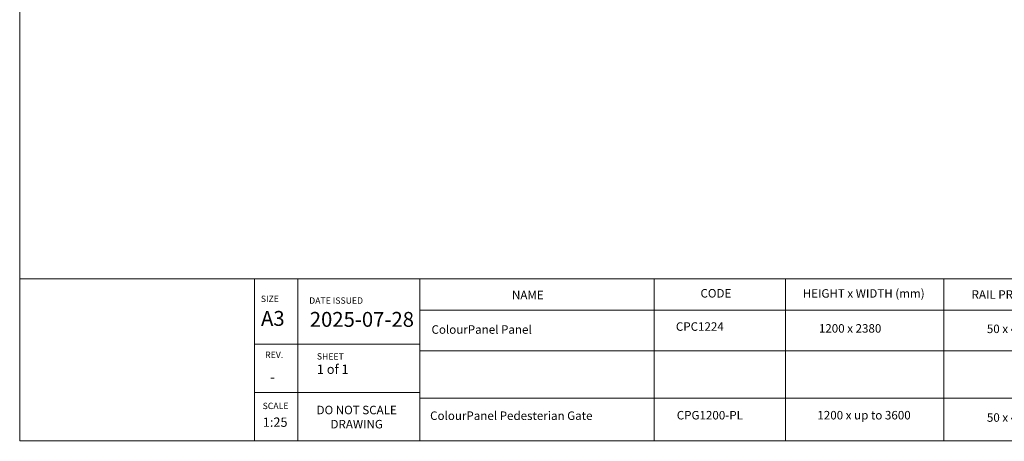
# Model space of a CAD drawing. Extents: x 7 to 778, y -75 to 307.
# Drawn here: x 378 to 610, y 10 to 109 of the extents above; entities that cross this region are included whole.
import ezdxf

# ---------------------------------------------------------------- set-up
doc = ezdxf.new("R2010")
doc.units = 0
doc.header["$LTSCALE"] = 12.7
doc.header["$MEASUREMENT"] = 0
for name, color, linetype, lineweight in [('ANNOTATION_TEXT', 7, 'Continuous', 25), ('BORDER_FRAME', 7, 'Continuous', 15), ('TITLE_BLOCK', 7, 'Continuous', 15)]:
    doc.layers.add(name, color=color, linetype=linetype, lineweight=lineweight)
doc.styles.add('Onshape-Custom-Style-Note_1000060B', font='NotoSans-Regular.ttf')
doc.styles.add('Onshape-Standard', font='NotoSans-Regular.ttf')
doc.styles.add('Onshape-Standard-NoteStyle', font='Noto Sans', dxfattribs={"height": 2})

msp = doc.modelspace()

# ---------------------------------------------------------------- linework, layer by layer
at = {"layer": 'BORDER_FRAME'}
for p, q in [((378.027, 10), (378.027, 287)), ((778.027, 10), (378.027, 10))]:
    msp.add_line(p, q, dxfattribs=at)
at = {"layer": 'TITLE_BLOCK'}
for p, q in [((378.027, 48.128), (777.988, 48.128)), ((433.272, 9.91), (433.272, 48.1)), ((443.448, 48.1), (443.448, 10)), ((472.174, 48.1), (472.174, 10)), ((527.261, 48.197), (527.261, 10.148)), ((558.152, 48.174), (558.152, 10.124)), ((595.41, 48.128), (595.41, 10)), ((472.174, 40.795), (778.027, 40.795)), ((433.151, 32.759), (472.174, 32.759)), ((472.067, 31.202), (777.92, 31.202)), ((433.151, 21.408), (472.174, 21.408)), ((472.174, 20.04), (777.88, 20.04))]:
    msp.add_line(p, q, dxfattribs=at)

# ---------------------------------------------------------------- texts
at = {"layer": 'ANNOTATION_TEXT', "char_height": 2, "attachment_point": 1, "style": 'Onshape-Standard-NoteStyle'}
for s, insert, width in [('{\\pxql,t3;\\fOpen Sans|b0|i0|c0|p0;ColourPanel Panel}', (474.907, 37.227), 44.9307), ('{\\pxql,t3;CPC1224  }', (532.4, 37.927), 16.0436), ('{\\pxql,t3;1200 x 2380}', (566.035, 37.49), 30.61304), ('{\\pxql,t3;50 x 40}', (605.545, 37.386), 26.36109), ('{\\pxql,t3;\\fOpen Sans|b0|i0|c0|p0;ColourPanel Pedesterian Gate}', (474.582, 16.941), 54.90636), ('{\\pxql,t3;\\fOpen Sans|b0|i0|c0|p0;CPG1200-PL }', (532.603, 17.053), 19.14966), ('{\\pxql,t3;1200 x up to 3600}', (565.684, 17.059), 33.21335), ('{\\pxql,t3;50 x 40}', (605.563, 16.512), 26.36109)]:
    msp.add_mtext(s, dxfattribs=dict(at, insert=insert, width=width))
at = {"layer": 'TITLE_BLOCK'}
for s, insert, char_height, width, attachment_point, style in [('{\\pxql,t3;SIZE}', (434.757, 44.211), 1.5, 9.525, 1, 'Onshape-Standard'), ('{\\pxql,t3;NAME}', (493.833, 45.359), 2, 9.525, 1, 'Onshape-Standard'), ('{\\pxql,t3;CODE}', (538.186, 45.756), 2, 9.525, 1, 'Onshape-Standard'), ('{\\pxql,t3;HEIGHT x WIDTH (mm)}', (562.237, 45.722), 2, 29.89864, 1, 'Onshape-Standard'), ('{\\pxql;RAIL PROFILE (mm)}', (601.959, 45.464), 2, 31.48378, 1, 'Onshape-Custom-Style-Note_1000060B'), ('{\\pxql,t3;DATE ISSUED}', (446.13, 43.794), 1.5, 60.96, 1, 'Onshape-Standard'), ('{\\pxqc,t3;A3}', (437.578, 38.841), 3.5, 9.525, 5, 'Onshape-Standard'), ('{\\pxqc,t3;2025-07-28}', (458.529, 38.613), 3.5, 26.14138, 5, 'Onshape-Standard'), ('{\\pxql,t3;REV.}', (435.772, 31.027), 1.5, 7.62, 1, 'Onshape-Standard'), ('{\\pxql,t3;SHEET}', (447.93, 30.654), 1.5, 6.74274, 1, 'Onshape-Standard'), ('1 of 1', (451.67, 26.605), 2.1946, 25.146, 5, 'Onshape-Standard'), ('{\\pxqc;-}', (437.503, 25.076), 2.5, 6.858, 5, 'Onshape-Standard'), ('{\\pxql,t3;SCALE}', (435.173, 18.994), 1.5, 9.525, 1, 'Onshape-Standard'), ('{\\pxqc,t3;DO NOT SCALE DRAWING}', (447.089, 18.279), 2, 20.4389, 1, 'Onshape-Standard'), ('1:25', (438.127, 14.133), 2.1946, 15.24, 5, 'Onshape-Standard'), ('{\\pxqc; }', (564.786, 12.368), 2.1946, 25.02612, 5, 'Onshape-Standard')]:
    msp.add_mtext(s, dxfattribs=dict(at, insert=insert, char_height=char_height, width=width, attachment_point=attachment_point, style=style))

doc.saveas('drawing.dxf')
